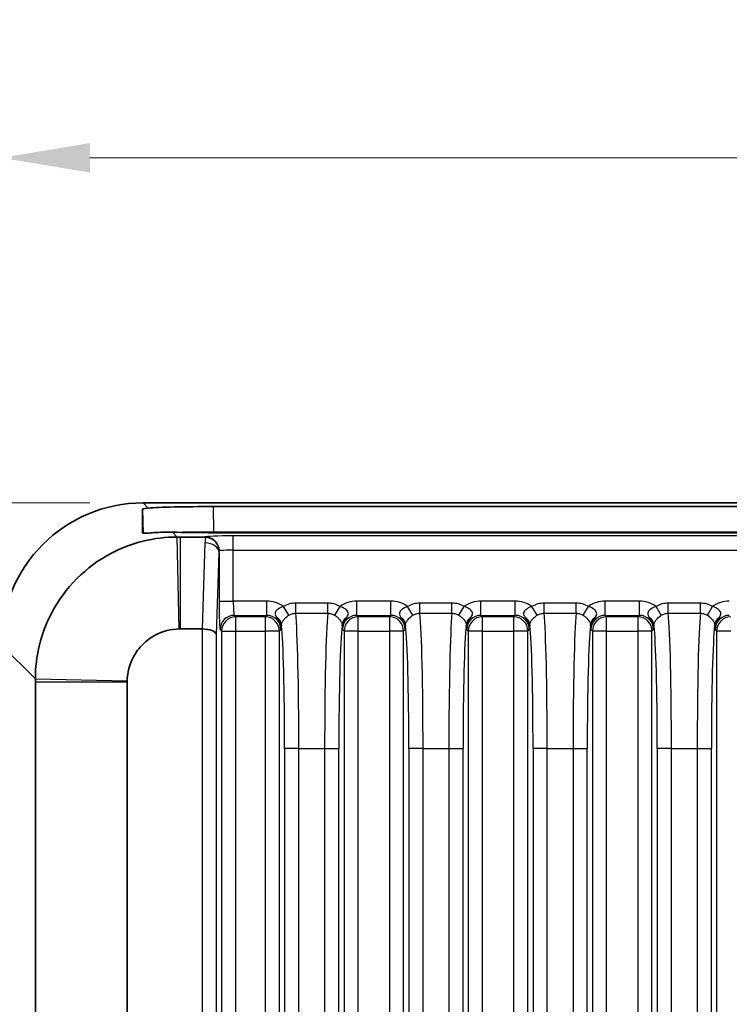
# Model space of a CAD drawing. Units: millimetres. Extents: x 14 to 1804, y 8 to 430.
# Drawn here: x 1093 to 1113, y 185 to 213 of the extents above; entities that cross this region are included whole.
import ezdxf

# ---------------------------------------------------------------- set-up
doc = ezdxf.new("R2010")
doc.units = ezdxf.units.MM
doc.layers.get('Defpoints').update_dxf_attribs({"lineweight": 25})
for name, color, linetype, lineweight in [('Dimension (ISO)', 7, 'Continuous', 18), ('Dimension (ISO) @ 1', 7, 'Continuous', 18), ('Visible (ISO)', 7, 'Continuous', 35), ('Visible Narrow (ISO)', 7, 'Continuous', 25)]:
    doc.layers.add(name, color=color, linetype=linetype, lineweight=lineweight)
doc.styles.add('Note Text (TK)', font='txt')
doc.dimstyles.new('Default - Method 1b (TK)', dxfattribs={"dimtxt": 2.5, "dimasz": 2.5, "dimexe": 1, "dimexo": 1.5, "dimgap": 1, "dimtad": 1, "dimtoh": 1, "dimrnd": 1e-08, "dimdsep": 46, "dimtxsty": 'Note Text (TK)', "dimcen": 0.09, "dimdle": 5, "dimclrd": 100, "dimclre": 100, "dimclrt": 7, "dimadec": 1, "dimazin": 1, "dimtfac": 1, "dimtmove": 0, "dimatfit": 3, "dimfxl": 0, "dimtolj": 1, "dimlwd": -1, "dimlwe": -1, "dimarcsym": 0})

# ---------------------------------------------------------------- blocks, each defined once
blk = doc.blocks.new('*D166')
at = {"layer": 'Defpoints', "color": 0, "transparency": 16777216}
for p in [(1155.444, 208.931), (1092.444, 195.215), (1155.444, 195.215)]:
    blk.add_point(p, dxfattribs=at)
at = {"layer": 'Dimension (ISO)', "color": 100, "transparency": 16777216}
for p, q in [((1092.444, 196.715), (1092.444, 209.931)), ((1155.444, 196.715), (1155.444, 209.931)), ((1094.944, 208.931), (1152.944, 208.931))]:
    blk.add_line(p, q, dxfattribs=at)
for points in [[(1094.944, 209.348), (1094.944, 208.515), (1092.444, 208.931)], [(1152.944, 209.348), (1152.944, 208.515), (1155.444, 208.931)]]:
    blk.add_solid(points, dxfattribs=at)
at = {"layer": 'Dimension (ISO)', "color": 7, "transparency": 16777216, "insert": (1122.318, 211.181), "char_height": 2.5, "attachment_point": 4, "style": 'Note Text (TK)'}
blk.add_mtext('\\A1;63', dxfattribs=at)
blk = doc.blocks.new('*D167')
at = {"layer": 'Defpoints', "color": 0, "transparency": 16777216}
for p in [(1096.441, 199.213), (1077.441, 101.213), (1096.441, 101.213)]:
    blk.add_point(p, dxfattribs=at)
at = {"layer": 'Dimension (ISO)', "color": 100, "transparency": 16777216}
for p, q in [((1094.941, 199.213), (1076.441, 199.213)), ((1077.441, 196.713), (1077.441, 103.713)), ((1094.941, 101.213), (1076.441, 101.213))]:
    blk.add_line(p, q, dxfattribs=at)
for points in [[(1077.025, 196.713), (1077.858, 196.713), (1077.441, 199.213)], [(1077.025, 103.713), (1077.858, 103.713), (1077.441, 101.213)]]:
    blk.add_solid(points, dxfattribs=at)
at = {"layer": 'Dimension (ISO)', "color": 7, "transparency": 16777216, "insert": (1075.191, 148.579), "char_height": 2.5, "attachment_point": 4, "rotation": 90, "style": 'Note Text (TK)'}
blk.add_mtext('\\A1;98', dxfattribs=at)

msp = doc.modelspace()

# ---------------------------------------------------------------- linework, layer by layer
at = {"layer": 'Visible (ISO)'}
for p, q in [((1151.4464, 199.2128), (1096.4415, 199.2128)), ((1098.425, 199.11), (1149.4629, 199.11)), ((1149.4617, 198.3746), (1098.4262, 198.3746)), ((1098.179, 198.2525), (1097.4891, 198.2525)), ((1097.4891, 195.6652), (1098.1014, 195.6652)), ((1093.4043, 194.1676), (1093.4043, 106.258)), ((1095.9916, 106.258), (1095.9916, 194.1676))]:
    msp.add_line(p, q, dxfattribs=at)
for centre, major_axis, ratio, start_param, end_param in [((1096.4464, 195.2104), (-2.8319, 2.8319), 0.9987828, 5.4983961, 7.0679745), ((1098.4268, 199.0401), (-2.0003, 0.0001), 0.0349421, 4.7133035, 5.8801094), ((1096.4963, 195.1605), (-0.0498, 5.7064), 0.0085812, 0.8241764, 0.9739299), ((1098.4268, 198.4444), (2.0003, 0), 0.0348995, 4.0937595, 4.712084), ((1098.1646, 197.8382), (0.1664, 0.3827), 0.9518333, 0.3289997, 0.3923946), ((1098.0913, 195.0894), (0.0194, 0.5757), 0.6944541, 0.0136152, 0.0234145), ((1098.1053, 195.5036), (0.4, -0.0067), 0.4038611, 0.0417142, 1.5776039)]:
    msp.add_ellipse(centre, major_axis=major_axis, ratio=ratio, start_param=start_param, end_param=end_param, dxfattribs=at)
for points, knots in [([(1096.5868, 199.0675), (1096.5749, 199.0666), (1096.5637, 199.0655), (1096.4684, 199.0557), (1096.4265, 199.0442), (1096.4265, 199.0357)], [0.620665835, 0.620665835, 0.620665835, 0.620665835, 0.629221294, 0.629221294, 0.697745449, 0.697745449, 0.697745449, 0.697745449]), ([(1096.4278, 198.3674), (1096.4278, 198.3664), (1096.4282, 198.3655), (1096.4379, 198.3559), (1096.4983, 198.3577), (1096.7222, 198.3736), (1096.8856, 198.3861), (1097.1325, 198.3894), (1097.1976, 198.3893), (1097.2668, 198.3876)], [0.63655936, 0.63655936, 0.63655936, 0.63655936, 0.64349682, 0.64349682, 0.71965663, 0.71965663, 0.79581643, 0.79581643, 0.82044462, 0.82044462, 0.82044462, 0.82044462]), ([(1097.4019, 198.2525), (1096.7571, 198.2524), (1096.1096, 198.0933), (1095.1826, 197.6041), (1094.8574, 197.3644), (1094.5749, 197.0818), (1094.2924, 196.7993), (1094.0527, 196.4741), (1093.5635, 195.5471), (1093.4043, 194.8996), (1093.4043, 194.2549)], [-0.7634586, -0.7634586, -0.7634586, -0.7634586, -0.2906841, -0.2906841, 0, 0, 0, 0.2906841, 0.2906841, 0.7634586, 0.7634586, 0.7634586, 0.7634586]), ([(1097.4891, 198.2525), (1097.4746, 198.2525), (1097.46, 198.2525), (1097.431, 198.2525), (1097.4164, 198.2525), (1097.4019, 198.2525)], [-0.784789176, -0.784789176, -0.784789176, -0.784789176, -0.774123872, -0.774123872, -0.763458569, -0.763458569, -0.763458569, -0.763458569]), ([(1098.5772, 197.9233), (1098.5758, 197.9306), (1098.5741, 197.9385), (1098.5617, 197.9883), (1098.5424, 198.0362), (1098.4791, 198.124), (1098.442, 198.1595), (1098.3694, 198.2062), (1098.3381, 198.2211), (1098.2725, 198.2428), (1098.2386, 198.2494), (1098.2044, 198.2516)], [0.094604558, 0.094604558, 0.094604558, 0.094604558, 0.099245215, 0.099245215, 0.12283733, 0.12283733, 0.143246801, 0.143246801, 0.156740051, 0.156740051, 0.170080013, 0.170080013, 0.170080013, 0.170080013]), ([(1098.5843, 197.8583), (1098.5843, 197.8593), (1098.5842, 197.8602), (1098.5833, 197.8819), (1098.581, 197.9027), (1098.5772, 197.9233)], [-0.0002970089, -0.0002970089, -0.0002970089, -0.0002970089, 0, 0, 0.006704072, 0.006704072, 0.006704072, 0.006704072]), ([(1095.9919, 194.1997), (1095.9969, 194.4363), (1096.0589, 194.6712), (1096.2398, 195.0067), (1096.3273, 195.1243), (1096.4299, 195.2269), (1096.5324, 195.3294), (1096.65, 195.417), (1096.9856, 195.5978), (1097.2204, 195.6598), (1097.4571, 195.6649)], [-0.7634586, -0.7634586, -0.7634586, -0.7634586, -0.2906841, -0.2906841, 0, 0, 0, 0.2906841, 0.2906841, 0.7634586, 0.7634586, 0.7634586, 0.7634586]), ([(1097.4571, 195.6649), (1097.4624, 195.665), (1097.4678, 195.6651), (1097.4784, 195.6652), (1097.4838, 195.6652), (1097.4891, 195.6652)], [0.763458569, 0.763458569, 0.763458569, 0.763458569, 0.774123872, 0.774123872, 0.784789176, 0.784789176, 0.784789176, 0.784789176]), ([(1093.4043, 194.2549), (1093.4043, 194.2403), (1093.4043, 194.2258), (1093.4043, 194.1967), (1093.4043, 194.1822), (1093.4043, 194.1676)], [0.763458569, 0.763458569, 0.763458569, 0.763458569, 0.774123872, 0.774123872, 0.784789176, 0.784789176, 0.784789176, 0.784789176]), ([(1095.9916, 194.1676), (1095.9916, 194.173), (1095.9916, 194.1783), (1095.9917, 194.189), (1095.9918, 194.1943), (1095.9919, 194.1997)], [-0.784789176, -0.784789176, -0.784789176, -0.784789176, -0.774123872, -0.774123872, -0.763458569, -0.763458569, -0.763458569, -0.763458569])]:
    msp.add_open_spline(points, degree=3, knots=knots, dxfattribs=at)
at = {"layer": 'Visible Narrow (ISO)'}
for p, q in [((1096.5868, 199.0675), (1096.4415, 199.2128)), ((1098.4374, 198.3934), (1098.425, 199.11)), ((1096.4265, 199.0357), (1096.4383, 198.3609)), ((1097.4019, 198.2525), (1097.2668, 198.3876)), ((1098.4374, 198.3934), (1098.4374, 198.3746)), ((1149.4504, 198.3934), (1098.4374, 198.3934)), ((1098.9826, 197.8837), (1098.9826, 198.2834)), ((1148.9053, 198.2834), (1098.9826, 198.2834)), ((1097.4571, 195.6649), (1097.4019, 198.2525)), ((1097.4891, 198.2525), (1097.4891, 195.6652)), ((1098.1831, 198.0885), (1098.1014, 195.6652)), ((1098.1831, 198.2565), (1098.179, 198.2525)), ((1098.505, 195.5036), (1098.5828, 197.8107)), ((1098.5828, 197.8107), (1098.5828, 196.4467)), ((1098.9826, 196.4467), (1098.9826, 197.8837)), ((1098.9826, 197.8837), (1148.9053, 197.8837)), ((1098.5828, 196.4467), (1098.9826, 196.4467)), ((1099.9256, 196.4467), (1098.9826, 196.4467)), ((1099.9256, 196.047), (1099.9256, 196.4467)), ((1100.7421, 196.105), (1100.7421, 196.391)), ((1101.645, 196.391), (1100.7421, 196.391)), ((1101.645, 196.105), (1101.645, 196.391)), ((1102.4616, 196.047), (1102.4616, 196.4467)), ((1103.4256, 196.4467), (1102.4616, 196.4467)), ((1103.4256, 196.047), (1103.4256, 196.4467)), ((1104.2421, 196.105), (1104.2421, 196.391)), ((1105.145, 196.391), (1104.2421, 196.391)), ((1105.145, 196.105), (1105.145, 196.391)), ((1106.9256, 196.4467), (1105.9616, 196.4467)), ((1105.9616, 196.047), (1105.9616, 196.4467)), ((1106.9256, 196.047), (1106.9256, 196.4467)), ((1107.7421, 196.105), (1107.7421, 196.391)), ((1108.645, 196.391), (1107.7421, 196.391)), ((1108.645, 196.105), (1108.645, 196.391)), ((1110.4256, 196.4467), (1109.4616, 196.4467)), ((1109.4616, 196.047), (1109.4616, 196.4467)), ((1110.4256, 196.047), (1110.4256, 196.4467)), ((1111.2421, 196.105), (1111.2421, 196.391)), ((1112.145, 196.391), (1111.2421, 196.391)), ((1112.145, 196.105), (1112.145, 196.391)), ((1099.0524, 196.0041), (1099.0096, 196.047)), ((1099.0096, 196.047), (1099.9256, 196.047)), ((1099.9256, 196.047), (1099.8827, 196.0041)), ((1100.5443, 196.0477), (1100.3955, 196.2941)), ((1100.7421, 196.105), (1101.645, 196.105)), ((1101.8428, 196.0477), (1101.9916, 196.2941)), ((1102.5044, 196.0041), (1102.4616, 196.047)), ((1102.4616, 196.047), (1103.4256, 196.047)), ((1103.4256, 196.047), (1103.3827, 196.0041)), ((1104.0443, 196.0477), (1103.8955, 196.2941)), ((1104.2421, 196.105), (1105.145, 196.105)), ((1105.3428, 196.0477), (1105.4916, 196.2941)), ((1106.0044, 196.0041), (1105.9616, 196.047)), ((1105.9616, 196.047), (1106.9256, 196.047)), ((1106.9256, 196.047), (1106.8827, 196.0041)), ((1107.5443, 196.0477), (1107.3955, 196.2941)), ((1107.7421, 196.105), (1108.645, 196.105)), ((1108.8428, 196.0477), (1108.9916, 196.2941)), ((1109.5044, 196.0041), (1109.4616, 196.047)), ((1109.4616, 196.047), (1110.4256, 196.047)), ((1110.4256, 196.047), (1110.3827, 196.0041)), ((1111.0443, 196.0477), (1110.8955, 196.2941)), ((1111.2421, 196.105), (1112.145, 196.105)), ((1112.3428, 196.0477), (1112.4916, 196.2941)), ((1099.8827, 196.0041), (1099.0524, 196.0041)), ((1099.0524, 195.6043), (1099.0524, 196.0041)), ((1099.8827, 196.0041), (1099.8827, 195.6043)), ((1102.5044, 195.6043), (1102.5044, 196.0041)), ((1103.3827, 196.0041), (1102.5044, 196.0041)), ((1103.3827, 196.0041), (1103.3827, 195.6043)), ((1106.0044, 195.6043), (1106.0044, 196.0041)), ((1106.8827, 196.0041), (1106.0044, 196.0041)), ((1106.8827, 196.0041), (1106.8827, 195.6043)), ((1109.5044, 195.6043), (1109.5044, 196.0041)), ((1110.3827, 196.0041), (1109.5044, 196.0041)), ((1110.3827, 196.0041), (1110.3827, 195.6043)), ((1098.1053, 195.6652), (1098.1053, 104.7605)), ((1098.505, 104.9221), (1098.505, 195.5036)), ((1098.6098, 195.6472), (1098.6527, 195.6043)), ((1098.6527, 195.6043), (1098.6527, 104.8213)), ((1098.6527, 195.6043), (1099.0524, 195.6043)), ((1099.0524, 104.8213), (1099.0524, 195.6043)), ((1099.0524, 195.6043), (1099.8827, 195.6043)), ((1099.8827, 195.6043), (1099.8827, 104.8213)), ((1100.2824, 195.6043), (1099.8827, 195.6043)), ((1100.2824, 195.6043), (1100.3253, 195.6472)), ((1100.2824, 104.8213), (1100.2824, 195.6043)), ((1102.0618, 195.6472), (1102.1047, 195.6043)), ((1102.1047, 195.6043), (1102.1047, 104.8213)), ((1102.5044, 195.6043), (1102.1047, 195.6043)), ((1102.5044, 104.8213), (1102.5044, 195.6043)), ((1102.5044, 195.6043), (1103.3827, 195.6043)), ((1103.3827, 195.6043), (1103.3827, 104.8213)), ((1103.7824, 195.6043), (1103.3827, 195.6043)), ((1103.7824, 195.6043), (1103.8253, 195.6472)), ((1103.7824, 104.8213), (1103.7824, 195.6043)), ((1105.5618, 195.6472), (1105.6047, 195.6043)), ((1105.6047, 195.6043), (1105.6047, 104.8213)), ((1106.0044, 195.6043), (1105.6047, 195.6043)), ((1106.0044, 104.8213), (1106.0044, 195.6043)), ((1106.0044, 195.6043), (1106.8827, 195.6043)), ((1107.2824, 195.6043), (1106.8827, 195.6043)), ((1106.8827, 195.6043), (1106.8827, 104.8213)), ((1107.2824, 195.6043), (1107.3253, 195.6472)), ((1107.2824, 104.8213), (1107.2824, 195.6043)), ((1109.0618, 195.6472), (1109.1047, 195.6043)), ((1109.1047, 195.6043), (1109.1047, 104.8213)), ((1109.5044, 195.6043), (1109.1047, 195.6043)), ((1109.5044, 104.8213), (1109.5044, 195.6043)), ((1109.5044, 195.6043), (1110.3827, 195.6043)), ((1110.7824, 195.6043), (1110.3827, 195.6043)), ((1110.3827, 195.6043), (1110.3827, 104.8213)), ((1110.7824, 195.6043), (1110.8253, 195.6472)), ((1110.7824, 104.8213), (1110.7824, 195.6043)), ((1112.5618, 195.6472), (1112.6047, 195.6043)), ((1112.6047, 195.6043), (1112.6047, 104.8213)), ((1113.0044, 195.6043), (1112.6047, 195.6043)), ((1092.4439, 195.2153), (1093.4043, 194.2549)), ((1093.4043, 194.2549), (1095.9919, 194.1997)), ((1095.9916, 194.1676), (1093.4043, 194.1676)), ((1100.4301, 192.2922), (1100.4301, 108.1334)), ((1100.8298, 192.2922), (1100.4301, 192.2922)), ((1100.8298, 108.1334), (1100.8298, 192.2922)), ((1100.8298, 192.2922), (1101.5573, 192.2922)), ((1101.5573, 192.2922), (1101.5573, 108.1334)), ((1101.5573, 192.2922), (1101.957, 192.2922)), ((1101.957, 108.1334), (1101.957, 192.2922)), ((1104.3298, 192.2922), (1103.9301, 192.2922)), ((1103.9301, 192.2922), (1103.9301, 108.1334)), ((1104.3298, 108.1334), (1104.3298, 192.2922)), ((1104.3298, 192.2922), (1105.0573, 192.2922)), ((1105.0573, 192.2922), (1105.457, 192.2922)), ((1105.0573, 192.2922), (1105.0573, 108.1334)), ((1105.457, 108.1334), (1105.457, 192.2922)), ((1107.8298, 192.2922), (1107.4301, 192.2922)), ((1107.4301, 192.2922), (1107.4301, 108.1334)), ((1107.8298, 108.1334), (1107.8298, 192.2922)), ((1107.8298, 192.2922), (1108.5573, 192.2922)), ((1108.5573, 192.2922), (1108.957, 192.2922)), ((1108.5573, 192.2922), (1108.5573, 108.1334)), ((1108.957, 108.1334), (1108.957, 192.2922)), ((1111.3298, 192.2922), (1110.9301, 192.2922)), ((1110.9301, 192.2922), (1110.9301, 108.1334)), ((1111.3298, 108.1334), (1111.3298, 192.2922)), ((1111.3298, 192.2922), (1112.0573, 192.2922)), ((1112.0573, 192.2922), (1112.457, 192.2922)), ((1112.0573, 192.2922), (1112.0573, 108.1334)), ((1112.457, 108.1334), (1112.457, 192.2922))]:
    msp.add_line(p, q, dxfattribs=at)
for centre, major_axis, ratio, start_param, end_param in [((1098.439, 198.3392), (-2.0002, -0.0052), 0.0270864, 4.7130951, 5.2330166), ((1098.9826, 198.2555), (-0.8, 0), 0.0349208, 4.712389, 6.2482787), ((1098.1831, 197.8567), (-0.2828, 0.2828), 0.9987828, 4.0948094, 5.4971782), ((1098.1831, 197.8107), (0.3998, -0.0135), 0.6944541, 0.0485217, 1.5942108), ((1098.9826, 197.8558), (0.4, 0), 0.0698415, 1.5707963, 3.0490244), ((1098.6108, 196.4467), (0, -0.8), 0.0349208, 4.712389, 6.2482787), ((1099.0105, 196.4467), (0, 0.4), 0.0698415, 1.5707963, 3.1066861), ((1099.9246, 195.6462), (0.5664, 0.5664), 0.9987828, 0.1570907, 0.7847892), ((1102.4625, 195.6462), (-0.5664, 0.5664), 0.9987828, 5.4983961, 6.1260946), ((1103.4246, 195.6462), (0.5664, 0.5664), 0.9987828, 0.1570907, 0.7847892), ((1105.9625, 195.6462), (-0.5664, 0.5664), 0.9987828, 5.4983961, 6.1260946), ((1106.9246, 195.6462), (0.5664, 0.5664), 0.9987828, 0.1570907, 0.7847892), ((1109.4625, 195.6462), (-0.5664, 0.5664), 0.9987828, 5.4983961, 6.1260946), ((1110.4246, 195.6462), (0.5664, 0.5664), 0.9987828, 0.1570907, 0.7847892), ((1112.9625, 195.6462), (-0.5664, 0.5664), 0.9987828, 5.4983961, 6.1260946), ((1099.0096, 195.6472), (0.2828, 0.2828), 0.9987828, 0.7860072, 2.3555855), ((1099.9246, 195.6462), (0.2839, 0.2839), 0.9963586, 5.4983961, 7.0679745), ((1100.7041, 192.2922), (0, 4), 0.0314287, 4.712389, 5.9760538), ((1101.683, 192.2922), (0, -4), 0.0314287, 3.4487241, 4.712389), ((1102.4625, 195.6462), (-0.2839, 0.2839), 0.9963586, 5.4983961, 7.0679745), ((1103.4246, 195.6462), (0.2839, 0.2839), 0.9963586, 5.4983961, 7.0679745), ((1104.2041, 192.2922), (0, 4), 0.0314287, 4.712389, 5.9760538), ((1105.183, 192.2922), (0, -4), 0.0314287, 3.4487241, 4.712389), ((1105.9625, 195.6462), (-0.2839, 0.2839), 0.9963586, 5.4983961, 7.0679745), ((1106.9246, 195.6462), (0.2839, 0.2839), 0.9963586, 5.4983961, 7.0679745), ((1107.7041, 192.2922), (0, 4), 0.0314287, 4.712389, 5.9760538), ((1108.683, 192.2922), (0, -4), 0.0314287, 3.4487241, 4.712389), ((1109.4625, 195.6462), (-0.2839, 0.2839), 0.9963586, 5.4983961, 7.0679745), ((1110.4246, 195.6462), (0.2839, 0.2839), 0.9963586, 5.4983961, 7.0679745), ((1111.2041, 192.2922), (0, 4), 0.0314287, 4.712389, 5.9760538), ((1112.183, 192.2922), (0, -4), 0.0314287, 3.4487241, 4.712389), ((1112.9625, 195.6462), (-0.2839, 0.2839), 0.9963586, 5.4983961, 7.0679745), ((1099.0524, 195.6043), (0.2828, 0.2828), 0.9987828, 0.7860072, 2.3555855), ((1099.8827, 195.6043), (0.2828, -0.2828), 0.9987828, 0.7860072, 2.3555855), ((1100.0356, 195.781), (0.2995, -0.017), 0.8507116, 0.0664441, 1.0143844), ((1102.3516, 195.781), (-0.2995, -0.017), 0.8507116, 5.2688009, 6.2167412), ((1102.5044, 195.6043), (0.2828, 0.2828), 0.9987828, 0.7860072, 2.3555855), ((1103.3827, 195.6043), (0.2828, -0.2828), 0.9987828, 0.7860072, 2.3555855), ((1103.5356, 195.781), (0.2995, -0.017), 0.8507116, 0.0664441, 1.0143844), ((1105.8516, 195.781), (-0.2995, -0.017), 0.8507116, 5.2688009, 6.2167412), ((1106.0044, 195.6043), (0.2828, 0.2828), 0.9987828, 0.7860072, 2.3555855), ((1106.8827, 195.6043), (0.2828, -0.2828), 0.9987828, 0.7860072, 2.3555855), ((1107.0356, 195.781), (0.2995, -0.017), 0.8507116, 0.0664441, 1.0143844), ((1109.3516, 195.781), (-0.2995, -0.017), 0.8507116, 5.2688009, 6.2167412), ((1109.5044, 195.6043), (0.2828, 0.2828), 0.9987828, 0.7860072, 2.3555855), ((1110.3827, 195.6043), (0.2828, -0.2828), 0.9987828, 0.7860072, 2.3555855), ((1110.5356, 195.781), (0.2995, -0.017), 0.8507116, 0.0664441, 1.0143844), ((1112.8516, 195.781), (-0.2995, -0.017), 0.8507116, 5.2688009, 6.2167412), ((1113.0044, 195.6043), (0.2828, 0.2828), 0.9987828, 0.7860072, 2.3555855), ((1100.3044, 192.2922), (0, -3.6), 0.0349208, 1.5707963, 2.8641468), ((1102.0827, 192.2922), (0, 3.6), 0.0349208, 0.2774458, 1.5707963), ((1103.8044, 192.2922), (0, -3.6), 0.0349208, 1.5707963, 2.8641468), ((1105.5827, 192.2922), (0, 3.6), 0.0349208, 0.2774458, 1.5707963), ((1107.3044, 192.2922), (0, -3.6), 0.0349208, 1.5707963, 2.8641468), ((1109.0827, 192.2922), (0, 3.6), 0.0349208, 0.2774458, 1.5707963), ((1110.8044, 192.2922), (0, -3.6), 0.0349208, 1.5707963, 2.8641468), ((1112.5827, 192.2922), (0, 3.6), 0.0349208, 0.2774458, 1.5707963)]:
    msp.add_ellipse(centre, major_axis=major_axis, ratio=ratio, start_param=start_param, end_param=end_param, dxfattribs=at)
for points in [[(1098.2044, 198.2516), (1098.1919, 198.1975), (1098.1849, 198.1428), (1098.1831, 198.0885)], [(1098.5828, 197.8107), (1098.5831, 197.8265), (1098.5836, 197.8424), (1098.5843, 197.8583)], [(1100.3354, 195.781), (1100.3365, 195.7726), (1100.3377, 195.7638), (1100.3388, 195.7546)], [(1102.0483, 195.7546), (1102.0495, 195.7638), (1102.0506, 195.7726), (1102.0517, 195.781)], [(1103.8354, 195.781), (1103.8365, 195.7726), (1103.8377, 195.7638), (1103.8388, 195.7546)], [(1105.5483, 195.7546), (1105.5495, 195.7638), (1105.5506, 195.7726), (1105.5517, 195.781)], [(1107.3354, 195.781), (1107.3365, 195.7726), (1107.3377, 195.7638), (1107.3388, 195.7546)], [(1109.0483, 195.7546), (1109.0495, 195.7638), (1109.0506, 195.7726), (1109.0517, 195.781)], [(1110.8354, 195.781), (1110.8365, 195.7726), (1110.8377, 195.7638), (1110.8388, 195.7546)], [(1112.5483, 195.7546), (1112.5495, 195.7638), (1112.5506, 195.7726), (1112.5517, 195.781)]]:
    msp.add_open_spline(points, degree=3, dxfattribs=at)
for points, knots in [([(1100.7421, 196.391), (1100.6814, 196.391), (1100.6207, 196.3827), (1100.5037, 196.3499), (1100.4475, 196.3255), (1100.3955, 196.2941)], [0, 0, 0, 0, 0.018219479, 0.018219479, 0.036438958, 0.036438958, 0.036438958, 0.036438958]), ([(1101.9916, 196.2941), (1101.9396, 196.3255), (1101.8834, 196.3499), (1101.7664, 196.3827), (1101.7057, 196.391), (1101.645, 196.391)], [0, 0, 0, 0, 0.018219479, 0.018219479, 0.036438958, 0.036438958, 0.036438958, 0.036438958]), ([(1104.2421, 196.391), (1104.1814, 196.391), (1104.1207, 196.3827), (1104.0037, 196.3499), (1103.9475, 196.3255), (1103.8955, 196.2941)], [0, 0, 0, 0, 0.018219479, 0.018219479, 0.036438958, 0.036438958, 0.036438958, 0.036438958]), ([(1105.4916, 196.2941), (1105.4396, 196.3255), (1105.3834, 196.3499), (1105.2664, 196.3827), (1105.2057, 196.391), (1105.145, 196.391)], [0, 0, 0, 0, 0.018219479, 0.018219479, 0.036438958, 0.036438958, 0.036438958, 0.036438958]), ([(1107.7421, 196.391), (1107.6814, 196.391), (1107.6207, 196.3827), (1107.5037, 196.3499), (1107.4475, 196.3255), (1107.3955, 196.2941)], [0, 0, 0, 0, 0.018219479, 0.018219479, 0.036438958, 0.036438958, 0.036438958, 0.036438958]), ([(1108.9916, 196.2941), (1108.9396, 196.3255), (1108.8834, 196.3499), (1108.7664, 196.3827), (1108.7057, 196.391), (1108.645, 196.391)], [0, 0, 0, 0, 0.018219479, 0.018219479, 0.036438958, 0.036438958, 0.036438958, 0.036438958]), ([(1111.2421, 196.391), (1111.1814, 196.391), (1111.1207, 196.3827), (1111.0037, 196.3499), (1110.9475, 196.3255), (1110.8955, 196.2941)], [0, 0, 0, 0, 0.018219479, 0.018219479, 0.036438958, 0.036438958, 0.036438958, 0.036438958]), ([(1112.4916, 196.2941), (1112.4396, 196.3255), (1112.3834, 196.3499), (1112.2664, 196.3827), (1112.2057, 196.391), (1112.145, 196.391)], [0, 0, 0, 0, 0.018219479, 0.018219479, 0.036438958, 0.036438958, 0.036438958, 0.036438958]), ([(1100.3955, 196.2941), (1100.3842, 196.2906), (1100.373, 196.2867), (1100.3075, 196.2615), (1100.258, 196.2329), (1100.1935, 196.1749), (1100.1733, 196.1475), (1100.1596, 196.0964), (1100.1611, 196.0736), (1100.1796, 196.0299), (1100.1907, 196.0115), (1100.206, 195.9884)], [0, 0, 0, 0, 0.005440288, 0.005440288, 0.032558921, 0.032558921, 0.053419409, 0.053419409, 0.069465938, 0.069465938, 0.079495018, 0.079495018, 0.079495018, 0.079495018]), ([(1100.3354, 195.781), (1100.3363, 195.7885), (1100.3378, 195.7965), (1100.3442, 195.8193), (1100.3502, 195.8354), (1100.371, 195.8766), (1100.3878, 195.9031), (1100.4385, 195.9648), (1100.4759, 196.0001), (1100.5267, 196.0362), (1100.5354, 196.0421), (1100.5443, 196.0477)], [-0.079495018, -0.079495018, -0.079495018, -0.079495018, -0.069465938, -0.069465938, -0.053419409, -0.053419409, -0.032558921, -0.032558921, -0.005440288, -0.005440288, 0, 0, 0, 0]), ([(1100.5443, 196.0477), (1100.5739, 196.0665), (1100.6059, 196.0811), (1100.6727, 196.1004), (1100.7074, 196.1053), (1100.7421, 196.105)], [-0.036438958, -0.036438958, -0.036438958, -0.036438958, -0.018219479, -0.018219479, 0, 0, 0, 0]), ([(1101.645, 196.105), (1101.6797, 196.1053), (1101.7144, 196.1004), (1101.7812, 196.0811), (1101.8132, 196.0665), (1101.8428, 196.0477)], [-0.036438958, -0.036438958, -0.036438958, -0.036438958, -0.018219479, -0.018219479, 0, 0, 0, 0]), ([(1101.8428, 196.0477), (1101.8615, 196.0359), (1101.8794, 196.023), (1101.9234, 195.9878), (1101.9477, 195.9642), (1101.9949, 195.9098), (1102.0149, 195.8791), (1102.0426, 195.8238), (1102.0494, 195.8005), (1102.0517, 195.781)], [0, 0, 0, 0, 0.01146297, 0.01146297, 0.029803723, 0.029803723, 0.053646701, 0.053646701, 0.079494103, 0.079494103, 0.079494103, 0.079494103]), ([(1102.1811, 195.9884), (1102.2206, 196.0479), (1102.231, 196.0819), (1102.2133, 196.1507), (1102.1884, 196.1819), (1102.1277, 196.2316), (1102.0956, 196.2511), (1102.0386, 196.2776), (1102.0155, 196.2866), (1101.9916, 196.2941)], [-0.079494103, -0.079494103, -0.079494103, -0.079494103, -0.053646701, -0.053646701, -0.029803723, -0.029803723, -0.01146297, -0.01146297, 0, 0, 0, 0]), ([(1103.8955, 196.2941), (1103.8842, 196.2906), (1103.873, 196.2867), (1103.8075, 196.2615), (1103.758, 196.2329), (1103.6935, 196.1749), (1103.6733, 196.1475), (1103.6596, 196.0964), (1103.6611, 196.0736), (1103.6796, 196.0299), (1103.6907, 196.0115), (1103.706, 195.9884)], [0, 0, 0, 0, 0.005440288, 0.005440288, 0.032558921, 0.032558921, 0.053419409, 0.053419409, 0.069465938, 0.069465938, 0.079495018, 0.079495018, 0.079495018, 0.079495018]), ([(1103.8354, 195.781), (1103.8363, 195.7885), (1103.8378, 195.7965), (1103.8442, 195.8193), (1103.8502, 195.8354), (1103.871, 195.8766), (1103.8878, 195.9031), (1103.9385, 195.9648), (1103.9759, 196.0001), (1104.0267, 196.0362), (1104.0354, 196.0421), (1104.0443, 196.0477)], [-0.079495018, -0.079495018, -0.079495018, -0.079495018, -0.069465938, -0.069465938, -0.053419409, -0.053419409, -0.032558921, -0.032558921, -0.005440288, -0.005440288, 0, 0, 0, 0]), ([(1104.0443, 196.0477), (1104.0739, 196.0665), (1104.1059, 196.0811), (1104.1727, 196.1004), (1104.2074, 196.1053), (1104.2421, 196.105)], [-0.036438958, -0.036438958, -0.036438958, -0.036438958, -0.018219479, -0.018219479, 0, 0, 0, 0]), ([(1105.145, 196.105), (1105.1797, 196.1053), (1105.2144, 196.1004), (1105.2812, 196.0811), (1105.3132, 196.0665), (1105.3428, 196.0477)], [-0.036438958, -0.036438958, -0.036438958, -0.036438958, -0.018219479, -0.018219479, 0, 0, 0, 0]), ([(1105.3428, 196.0477), (1105.3615, 196.0359), (1105.3794, 196.023), (1105.4234, 195.9878), (1105.4477, 195.9642), (1105.4949, 195.9098), (1105.5149, 195.8791), (1105.5426, 195.8238), (1105.5494, 195.8005), (1105.5517, 195.781)], [0, 0, 0, 0, 0.01146297, 0.01146297, 0.029803723, 0.029803723, 0.053646701, 0.053646701, 0.079494103, 0.079494103, 0.079494103, 0.079494103]), ([(1105.6811, 195.9884), (1105.7206, 196.0479), (1105.731, 196.0819), (1105.7133, 196.1507), (1105.6884, 196.1819), (1105.6277, 196.2316), (1105.5956, 196.2511), (1105.5386, 196.2776), (1105.5155, 196.2866), (1105.4916, 196.2941)], [-0.079494103, -0.079494103, -0.079494103, -0.079494103, -0.053646701, -0.053646701, -0.029803723, -0.029803723, -0.01146297, -0.01146297, 0, 0, 0, 0]), ([(1107.3955, 196.2941), (1107.3842, 196.2906), (1107.373, 196.2867), (1107.3075, 196.2615), (1107.258, 196.2329), (1107.1935, 196.1749), (1107.1733, 196.1475), (1107.1596, 196.0964), (1107.1611, 196.0736), (1107.1796, 196.0299), (1107.1907, 196.0115), (1107.206, 195.9884)], [0, 0, 0, 0, 0.005440288, 0.005440288, 0.032558921, 0.032558921, 0.053419409, 0.053419409, 0.069465938, 0.069465938, 0.079495018, 0.079495018, 0.079495018, 0.079495018]), ([(1107.3354, 195.781), (1107.3363, 195.7885), (1107.3378, 195.7965), (1107.3442, 195.8193), (1107.3502, 195.8354), (1107.371, 195.8766), (1107.3878, 195.9031), (1107.4385, 195.9648), (1107.4759, 196.0001), (1107.5267, 196.0362), (1107.5354, 196.0421), (1107.5443, 196.0477)], [-0.079495018, -0.079495018, -0.079495018, -0.079495018, -0.069465938, -0.069465938, -0.053419409, -0.053419409, -0.032558921, -0.032558921, -0.005440288, -0.005440288, 0, 0, 0, 0]), ([(1107.5443, 196.0477), (1107.5739, 196.0665), (1107.6059, 196.0811), (1107.6727, 196.1004), (1107.7074, 196.1053), (1107.7421, 196.105)], [-0.036438958, -0.036438958, -0.036438958, -0.036438958, -0.018219479, -0.018219479, 0, 0, 0, 0]), ([(1108.645, 196.105), (1108.6797, 196.1053), (1108.7144, 196.1004), (1108.7812, 196.0811), (1108.8132, 196.0665), (1108.8428, 196.0477)], [-0.036438958, -0.036438958, -0.036438958, -0.036438958, -0.018219479, -0.018219479, 0, 0, 0, 0]), ([(1108.8428, 196.0477), (1108.8615, 196.0359), (1108.8794, 196.023), (1108.9234, 195.9878), (1108.9477, 195.9642), (1108.9949, 195.9098), (1109.0149, 195.8791), (1109.0426, 195.8238), (1109.0494, 195.8005), (1109.0517, 195.781)], [0, 0, 0, 0, 0.01146297, 0.01146297, 0.029803723, 0.029803723, 0.053646701, 0.053646701, 0.079494103, 0.079494103, 0.079494103, 0.079494103]), ([(1109.1811, 195.9884), (1109.2206, 196.0479), (1109.231, 196.0819), (1109.2133, 196.1507), (1109.1884, 196.1819), (1109.1277, 196.2316), (1109.0956, 196.2511), (1109.0386, 196.2776), (1109.0155, 196.2866), (1108.9916, 196.2941)], [-0.079494103, -0.079494103, -0.079494103, -0.079494103, -0.053646701, -0.053646701, -0.029803723, -0.029803723, -0.01146297, -0.01146297, 0, 0, 0, 0]), ([(1110.8955, 196.2941), (1110.8842, 196.2906), (1110.873, 196.2867), (1110.8075, 196.2615), (1110.758, 196.2329), (1110.6935, 196.1749), (1110.6733, 196.1475), (1110.6596, 196.0964), (1110.6611, 196.0736), (1110.6796, 196.0299), (1110.6907, 196.0115), (1110.706, 195.9884)], [0, 0, 0, 0, 0.005440288, 0.005440288, 0.032558921, 0.032558921, 0.053419409, 0.053419409, 0.069465938, 0.069465938, 0.079495018, 0.079495018, 0.079495018, 0.079495018]), ([(1110.8354, 195.781), (1110.8363, 195.7885), (1110.8378, 195.7965), (1110.8442, 195.8193), (1110.8502, 195.8354), (1110.871, 195.8766), (1110.8878, 195.9031), (1110.9385, 195.9648), (1110.9759, 196.0001), (1111.0267, 196.0362), (1111.0354, 196.0421), (1111.0443, 196.0477)], [-0.079495018, -0.079495018, -0.079495018, -0.079495018, -0.069465938, -0.069465938, -0.053419409, -0.053419409, -0.032558921, -0.032558921, -0.005440288, -0.005440288, 0, 0, 0, 0]), ([(1111.0443, 196.0477), (1111.0739, 196.0665), (1111.1059, 196.0811), (1111.1727, 196.1004), (1111.2074, 196.1053), (1111.2421, 196.105)], [-0.036438958, -0.036438958, -0.036438958, -0.036438958, -0.018219479, -0.018219479, 0, 0, 0, 0]), ([(1112.145, 196.105), (1112.1797, 196.1053), (1112.2144, 196.1004), (1112.2812, 196.0811), (1112.3132, 196.0665), (1112.3428, 196.0477)], [-0.036438958, -0.036438958, -0.036438958, -0.036438958, -0.018219479, -0.018219479, 0, 0, 0, 0]), ([(1112.3428, 196.0477), (1112.3615, 196.0359), (1112.3794, 196.023), (1112.4234, 195.9878), (1112.4477, 195.9642), (1112.4949, 195.9098), (1112.5149, 195.8791), (1112.5426, 195.8238), (1112.5494, 195.8005), (1112.5517, 195.781)], [0, 0, 0, 0, 0.01146297, 0.01146297, 0.029803723, 0.029803723, 0.053646701, 0.053646701, 0.079494103, 0.079494103, 0.079494103, 0.079494103]), ([(1112.6811, 195.9884), (1112.7206, 196.0479), (1112.731, 196.0819), (1112.7133, 196.1507), (1112.6884, 196.1819), (1112.6277, 196.2316), (1112.5956, 196.2511), (1112.5386, 196.2776), (1112.5155, 196.2866), (1112.4916, 196.2941)], [-0.079494103, -0.079494103, -0.079494103, -0.079494103, -0.053646701, -0.053646701, -0.029803723, -0.029803723, -0.01146297, -0.01146297, 0, 0, 0, 0]), ([(1100.206, 195.9884), (1100.2303, 195.9518), (1100.2589, 195.9082), (1100.3078, 195.7939), (1100.3263, 195.7219), (1100.3253, 195.6472)], [0, 0, 0, 0, 0.015886347, 0.015886347, 0.031772694, 0.031772694, 0.031772694, 0.031772694]), ([(1100.3253, 195.6472), (1100.327, 195.666), (1100.3288, 195.6854), (1100.3321, 195.729), (1100.3338, 195.7532), (1100.3354, 195.781)], [-0.031772694, -0.031772694, -0.031772694, -0.031772694, -0.015886347, -0.015886347, 0, 0, 0, 0]), ([(1102.0517, 195.781), (1102.0533, 195.7532), (1102.055, 195.729), (1102.0583, 195.6854), (1102.0601, 195.666), (1102.0618, 195.6472)], [-0.031577361, -0.031577361, -0.031577361, -0.031577361, -0.015691013, -0.015691013, 0.000195334, 0.000195334, 0.000195334, 0.000195334]), ([(1102.0618, 195.6472), (1102.0608, 195.7219), (1102.0793, 195.7939), (1102.1282, 195.9082), (1102.1568, 195.9518), (1102.1811, 195.9884)], [-0.000195334, -0.000195334, -0.000195334, -0.000195334, 0.015691013, 0.015691013, 0.031577361, 0.031577361, 0.031577361, 0.031577361]), ([(1103.706, 195.9884), (1103.7303, 195.9518), (1103.7589, 195.9082), (1103.8078, 195.7939), (1103.8263, 195.7219), (1103.8253, 195.6472)], [0, 0, 0, 0, 0.015886347, 0.015886347, 0.031772694, 0.031772694, 0.031772694, 0.031772694]), ([(1103.8253, 195.6472), (1103.827, 195.666), (1103.8288, 195.6854), (1103.8321, 195.729), (1103.8338, 195.7532), (1103.8354, 195.781)], [-0.031772694, -0.031772694, -0.031772694, -0.031772694, -0.015886347, -0.015886347, 0, 0, 0, 0]), ([(1105.5517, 195.781), (1105.5533, 195.7532), (1105.555, 195.729), (1105.5583, 195.6854), (1105.5601, 195.666), (1105.5618, 195.6472)], [-0.031577361, -0.031577361, -0.031577361, -0.031577361, -0.015691013, -0.015691013, 0.000195334, 0.000195334, 0.000195334, 0.000195334]), ([(1105.5618, 195.6472), (1105.5608, 195.7219), (1105.5793, 195.7939), (1105.6282, 195.9082), (1105.6568, 195.9518), (1105.6811, 195.9884)], [-0.000195334, -0.000195334, -0.000195334, -0.000195334, 0.015691013, 0.015691013, 0.031577361, 0.031577361, 0.031577361, 0.031577361]), ([(1107.206, 195.9884), (1107.2303, 195.9518), (1107.2589, 195.9082), (1107.3078, 195.7939), (1107.3263, 195.7219), (1107.3253, 195.6472)], [0, 0, 0, 0, 0.015886347, 0.015886347, 0.031772694, 0.031772694, 0.031772694, 0.031772694]), ([(1107.3253, 195.6472), (1107.327, 195.666), (1107.3288, 195.6854), (1107.3321, 195.729), (1107.3338, 195.7532), (1107.3354, 195.781)], [-0.031772694, -0.031772694, -0.031772694, -0.031772694, -0.015886347, -0.015886347, 0, 0, 0, 0]), ([(1109.0517, 195.781), (1109.0533, 195.7532), (1109.055, 195.729), (1109.0583, 195.6854), (1109.0601, 195.666), (1109.0618, 195.6472)], [-0.031577361, -0.031577361, -0.031577361, -0.031577361, -0.015691013, -0.015691013, 0.000195334, 0.000195334, 0.000195334, 0.000195334]), ([(1109.0618, 195.6472), (1109.0608, 195.7219), (1109.0793, 195.7939), (1109.1282, 195.9082), (1109.1568, 195.9518), (1109.1811, 195.9884)], [-0.000195334, -0.000195334, -0.000195334, -0.000195334, 0.015691013, 0.015691013, 0.031577361, 0.031577361, 0.031577361, 0.031577361]), ([(1110.706, 195.9884), (1110.7303, 195.9518), (1110.7589, 195.9082), (1110.8078, 195.7939), (1110.8263, 195.7219), (1110.8253, 195.6472)], [0, 0, 0, 0, 0.015886347, 0.015886347, 0.031772694, 0.031772694, 0.031772694, 0.031772694]), ([(1110.8253, 195.6472), (1110.827, 195.666), (1110.8288, 195.6854), (1110.8321, 195.729), (1110.8338, 195.7532), (1110.8354, 195.781)], [-0.031772694, -0.031772694, -0.031772694, -0.031772694, -0.015886347, -0.015886347, 0, 0, 0, 0]), ([(1112.5517, 195.781), (1112.5533, 195.7532), (1112.555, 195.729), (1112.5583, 195.6854), (1112.5601, 195.666), (1112.5618, 195.6472)], [-0.031577361, -0.031577361, -0.031577361, -0.031577361, -0.015691013, -0.015691013, 0.000195334, 0.000195334, 0.000195334, 0.000195334]), ([(1112.5618, 195.6472), (1112.5608, 195.7219), (1112.5793, 195.7939), (1112.6282, 195.9082), (1112.6568, 195.9518), (1112.6811, 195.9884)], [-0.000195334, -0.000195334, -0.000195334, -0.000195334, 0.015691013, 0.015691013, 0.031577361, 0.031577361, 0.031577361, 0.031577361])]:
    msp.add_open_spline(points, degree=3, knots=knots, dxfattribs=at)

# ---------------------------------------------------------------- dimensions: what is measured, and where the dimension line sits
at = {"layer": 'Dimension (ISO) @ 1', "color": 100, "true_color": 0x00ff3f}
for base, p1, p2, angle, picture, middle in [((1155.4439, 208.9313), (1092.4439, 195.2153), (1155.4439, 195.2153), 180, '*D166', (1123.9439, 208.9313)), ((1077.4415, 101.2128), (1096.4415, 199.2128), (1096.4415, 101.2128), 90, '*D167', (1077.4415, 150.2128))]:
    dim = msp.add_linear_dim(base=base, p1=p1, p2=p2, angle=angle, dimstyle='Default - Method 1b (TK)', override={"dimscale": 1, "dimgap": 1, "dimtoh": 0, "dimdec": 2, "dimtol": 0, "dimlim": 0, "dimtp": 0, "dimtm": 0, "dimtdec": 2, "dimtix": 0, "dimtofl": 0, "dimtmove": 0, "dimatfit": 1}, dxfattribs=at)
    dim.commit()
    dim.dimension.update_dxf_attribs({"geometry": picture, "text_midpoint": middle, "dimtype": 128})

doc.saveas('drawing.dxf')
